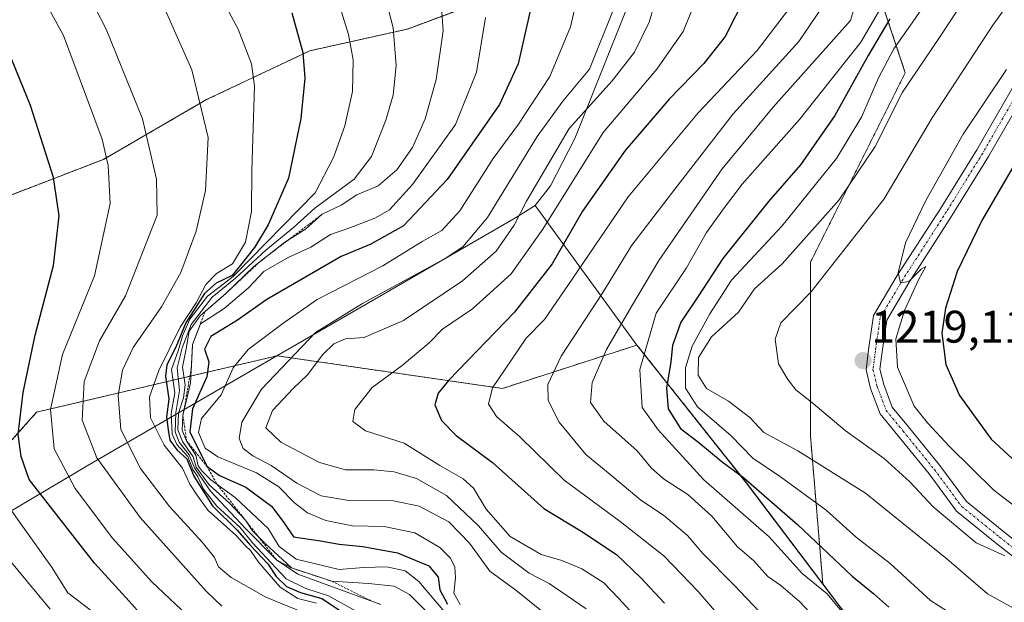
# Model space of a CAD drawing. Units: metres. Extents: x 661647 to 665106, y 4746526 to 4748920.
# Drawn here: x 661888 to 662104, y 4747320 to 4747448 of the extents above; entities that cross this region are included whole.
import ezdxf
from ezdxf.enums import TextEntityAlignment as Align

# ---------------------------------------------------------------- set-up
doc = ezdxf.new("R2010")
doc.units = ezdxf.units.M
doc.header["$MEASUREMENT"] = 0
doc.linetypes.add('TRAZO_Y_PUNTO', pattern=[1, 0.5, -0.25, 0, -0.25])
doc.linetypes.add('TRAZOS', pattern=[0.75, 0.5, -0.25])
for name, color, linetype, lineweight in [('Arbolado forestal', 92, 'TRAZOS', 0), ('Arbolado forestal CxS', 92, 'Continuous', 0), ('Carátula', 7, 'Continuous', 5), ('Curva de nivel maestra', 36, 'Continuous', 30), ('Curva de nivel normal', 36, 'Continuous', 0), ('Entidad de ámbito territorial', 19, 'Continuous', 0), ('Entidad de ámbito territorial CxS', 92, 'Continuous', 0), ('Escarpado lineal', 39, 'TRAZOS', 0), ('Municipio', 9, 'Continuous', 13), ('Municipio CxS', 142, 'Continuous', 0), ('Pista no pavimentada', 254, 'Continuous', 13), ('Pista no pavimentada Cxs', 254, 'Continuous', 0), ('Pista pavimentada eje', 135, 'TRAZO_Y_PUNTO', 0), ('Punto de cota en terreno', 7, 'Continuous', 0), ('Rótulo de punto de cota en terreno', 19, 'Continuous', 0)]:
    doc.layers.add(name, color=color, linetype=linetype, lineweight=lineweight)
doc.styles.add('Arial', font='txt', dxfattribs={"height": 0.2})

# ---------------------------------------------------------------- blocks, each defined once
blk = doc.blocks.new('*U151')
at = {"layer": 'Arbolado forestal CxS', "color": 92, "linetype": 'Continuous', "lineweight": 0}
for points in [[(662056.75, 4747514.15, 1176.44), (662082.74, 4747436.18, 1208.35), (662061.95, 4747394.59, 1212.31), (662061.94, 4747356.47, 1211.76), (662064.65, 4747323.97, 1195.66), (662047.87, 4747346.14, 1199.45), (662023.87, 4747376.4, 1193.8), (661994.37, 4747366.87, 1180.73), (661944.89, 4747374.04, 1158.44), (661892.13, 4747361.67, 1102.55), (661857.44, 4747322.71, 1069.82)], [(661875.79, 4747405.22, 1090.25), (661906.77, 4747417.14, 1104.14), (661929.41, 4747430.26, 1115.12), (661952.06, 4747440.99, 1125.55), (661973.51, 4747445.76, 1135.96), (661992.58, 4747452.91, 1145.67)]]:
    blk.add_polyline3d(points, dxfattribs=at)
blk = doc.blocks.new('*U160')
at = {"layer": 'Arbolado forestal CxS', "color": 92, "linetype": 'Continuous', "lineweight": 0}
for points in [[(662056.75, 4747514.15, 1176.44), (662082.74, 4747436.18, 1208.35), (662061.95, 4747394.59, 1212.31), (662061.94, 4747356.47, 1211.76), (662064.65, 4747323.97, 1195.66), (662047.87, 4747346.14, 1199.45), (662023.87, 4747376.4, 1193.8), (661994.37, 4747366.87, 1180.73), (661944.89, 4747374.04, 1158.44), (661892.13, 4747361.67, 1102.55), (661857.44, 4747322.71, 1069.82)], [(661875.79, 4747405.22, 1090.25), (661906.77, 4747417.14, 1104.14), (661929.41, 4747430.26, 1115.12), (661952.06, 4747440.99, 1125.55), (661973.51, 4747445.76, 1135.96), (661992.58, 4747452.91, 1145.67)]]:
    blk.add_polyline3d(points, dxfattribs=at)
blk = doc.blocks.new('*U183')
at = {"layer": 'Curva de nivel normal', "color": 36, "linetype": 'Continuous', "lineweight": 0}
blk.add_polyline3d([(662105.62, 4747281.09, 1185), (662099.74, 4747285.08, 1185), (662086.13, 4747291.47, 1185), (662073.98, 4747298.32, 1185), (662064.67, 4747305.22, 1185), (662059.29, 4747310.1, 1185), (662052.18, 4747316.39, 1185), (662045.11, 4747323.8, 1185), (662038.34, 4747330.68, 1185), (662034.93, 4747334.62, 1185), (662029.68, 4747339.05, 1185), (662024.69, 4747342.38, 1185), (662018.38, 4747347.73, 1185), (662012.68, 4747352.37, 1185), (662006.81, 4747359.49, 1185), (662004.37, 4747364.24, 1185), (662004.3, 4747367.75, 1185), (662007.24, 4747373.95, 1185), (662016.41, 4747387.95, 1185), (662022.76, 4747398.29, 1185), (662032.18, 4747410.62, 1185), (662045.01, 4747427.14, 1185), (662059.37, 4747443.02, 1185), (662069.18, 4747457.53, 1185)], dxfattribs=at)
blk = doc.blocks.new('*U184')
at = {"layer": 'Curva de nivel normal', "color": 36, "linetype": 'Continuous', "lineweight": 0}
blk.add_polyline3d([(661985.09, 4747319.45, 1155), (661983.67, 4747321.91, 1155), (661984.06, 4747325.29, 1155), (661983.9, 4747327.62, 1155), (661982.96, 4747329.62, 1155), (661980.58, 4747331.95, 1155), (661975.15, 4747335.15, 1155), (661968.4, 4747336.55, 1155), (661961.47, 4747336.74, 1155), (661955.6, 4747337.88, 1155), (661951.55, 4747339.59, 1155), (661948.74, 4747341.75, 1155), (661945.29, 4747345.3, 1155), (661940.36, 4747348.38, 1155), (661931.9, 4747351.84, 1155), (661929.09, 4747353.79, 1155), (661927.66, 4747357.23, 1155), (661928.28, 4747360.3, 1155), (661932.6, 4747365.46, 1155), (661935.27, 4747371.38, 1155), (661938.57, 4747375.39, 1155), (661946.15, 4747381.12, 1155), (661953.7, 4747386.39, 1155), (661968.12, 4747393.82, 1155), (661976.73, 4747399.16, 1155), (661981.02, 4747401.56, 1155), (661984.96, 4747405.87, 1155), (661992.32, 4747417.35, 1155), (661997.84, 4747424.89, 1155), (662004.72, 4747435.31, 1155), (662009.26, 4747446.25, 1155), (662012.02, 4747458.04, 1155)], dxfattribs=at)
blk = doc.blocks.new('*U187')
at = {"layer": 'Curva de nivel normal', "color": 36, "linetype": 'Continuous', "lineweight": 0}
blk.add_polyline3d([(662109.15, 4747317.15, 1210), (662100.79, 4747321.8, 1210), (662091.83, 4747329.5, 1210), (662074.04, 4747343.89, 1210), (662059.16, 4747353.18, 1210), (662051.72, 4747357.2, 1210), (662048.65, 4747360.53, 1210), (662043.94, 4747364.08, 1210), (662039.11, 4747366.84, 1210), (662037.26, 4747369.81, 1210), (662037.4, 4747373.68, 1210), (662040.2, 4747378.19, 1210), (662046.13, 4747383.63, 1210), (662049.66, 4747388.75, 1210), (662055.72, 4747394.24, 1210), (662068.27, 4747408.29, 1210), (662076.13, 4747419.96, 1210), (662082.13, 4747431.88, 1210), (662090.27, 4747443.92, 1210), (662096.18, 4747453.01, 1210)], dxfattribs=at)
blk = doc.blocks.new('*U190')
at = {"layer": 'Curva de nivel normal', "color": 36, "linetype": 'Continuous', "lineweight": 0}
blk.add_polyline3d([(662111.88, 4747337.12, 1220), (662102.21, 4747344.56, 1220), (662092.42, 4747354.1, 1220), (662087.63, 4747359.31, 1220), (662084.67, 4747363.02, 1220), (662081.06, 4747371.55, 1220), (662080.7, 4747377.78, 1220), (662082.58, 4747383.95, 1220), (662085.65, 4747390.7, 1220), (662087.29, 4747393.63, 1220), (662086.26, 4747393.04, 1220), (662083.54, 4747390.33, 1220), (662081.71, 4747390.06, 1220), (662081.21, 4747392.23, 1220), (662082.78, 4747398.8, 1220), (662087.26, 4747408.15, 1220), (662095.47, 4747422.65, 1220), (662104.93, 4747436.9, 1220)], dxfattribs=at)
blk = doc.blocks.new('*U191')
at = {"layer": 'Curva de nivel normal', "color": 36, "linetype": 'Continuous', "lineweight": 0}
blk.add_polyline3d([(662037.59, 4747454.09, 1170), (662033.99, 4747445.22, 1170), (662028.21, 4747436.95, 1170), (662016.44, 4747423.06, 1170), (662003.22, 4747401.86, 1170), (661996.27, 4747392.03, 1170), (661987.76, 4747384.34, 1170), (661981.21, 4747379.9, 1170), (661978.27, 4747376.87, 1170), (661972.34, 4747371.88, 1170), (661965.79, 4747367.08, 1170), (661961.94, 4747362.27, 1170), (661961.54, 4747359.63, 1170), (661964.33, 4747357.6, 1170), (661972.76, 4747354.84, 1170), (661980.59, 4747349.94, 1170), (661985.74, 4747347, 1170), (661987.97, 4747344.98, 1170), (661990.77, 4747340.37, 1170), (661996.04, 4747334.4, 1170), (662002.83, 4747330.46, 1170), (662007.36, 4747329.12, 1170), (662011.8, 4747327.31, 1170), (662016.62, 4747324.22, 1170), (662019.82, 4747320.86, 1170), (662024.78, 4747315.42, 1170)], dxfattribs=at)
blk = doc.blocks.new('*U195')
at = {"layer": 'Curva de nivel normal', "color": 36, "linetype": 'Continuous', "lineweight": 0}
blk.add_polyline3d([(661953.56, 4747319.73, 1120), (661949.46, 4747320.74, 1120), (661945.56, 4747323.29, 1120), (661940.78, 4747328.74, 1120), (661939.08, 4747331.33, 1120), (661937.96, 4747332.32, 1120), (661935.9, 4747334.61, 1120), (661929.76, 4747340.12, 1120), (661927.27, 4747343.56, 1120), (661925.78, 4747345.89, 1120), (661924.11, 4747349.4, 1120), (661920.11, 4747354.46, 1120), (661917.08, 4747360.44, 1120), (661916.86, 4747365.05, 1120), (661918.92, 4747370.84, 1120), (661923.62, 4747380.29, 1120), (661927.12, 4747385.7, 1120), (661929.28, 4747389.72, 1120), (661931.6, 4747392.14, 1120), (661935.1, 4747394.21, 1120), (661937.98, 4747398.99, 1120), (661939.26, 4747405.68, 1120), (661939.36, 4747414.68, 1120), (661939.96, 4747433.23, 1120), (661939.3, 4747438.15, 1120), (661936.36, 4747445.76, 1120), (661929.62, 4747458.3, 1120)], dxfattribs=at)
blk = doc.blocks.new('*U196')
at = {"layer": 'Curva de nivel normal', "color": 36, "linetype": 'Continuous', "lineweight": 0}
blk.add_polyline3d([(662112.94, 4747306.62, 1205), (662097.43, 4747314.45, 1205), (662088.29, 4747320.3, 1205), (662079.41, 4747328.43, 1205), (662072.01, 4747334.13, 1205), (662065.37, 4747340.15, 1205), (662055.34, 4747347.46, 1205), (662049.26, 4747351.6, 1205), (662044.53, 4747356.47, 1205), (662037.15, 4747362.85, 1205), (662034.55, 4747366.97, 1205), (662034.49, 4747371.43, 1205), (662035.95, 4747376.18, 1205), (662039.89, 4747383.26, 1205), (662044.58, 4747390.62, 1205), (662055.68, 4747402.52, 1205), (662067.64, 4747417.32, 1205), (662073.2, 4747426.54, 1205), (662076.85, 4747435.04, 1205), (662080.26, 4747441.38, 1205), (662084.28, 4747447.13, 1205), (662095.27, 4747463.32, 1205)], dxfattribs=at)
blk = doc.blocks.new('*U205')
at = {"layer": 'Curva de nivel normal', "color": 36, "linetype": 'Continuous', "lineweight": 0}
blk.add_polyline3d([(662073.43, 4747456.84, 1190), (662070.71, 4747447.62, 1190), (662053.73, 4747428.58, 1190), (662042.59, 4747415.09, 1190), (662028.7, 4747394.95, 1190), (662022.7, 4747384.83, 1190), (662017.18, 4747375.45, 1190), (662014.06, 4747368.16, 1190), (662013.66, 4747363.77, 1190), (662016.6, 4747359.68, 1190), (662023.88, 4747353.19, 1190), (662026.99, 4747349.46, 1190), (662029.66, 4747347.02, 1190), (662035.01, 4747343.62, 1190), (662040.33, 4747338.84, 1190), (662045.91, 4747332.14, 1190), (662049.41, 4747329.1, 1190), (662052.57, 4747325.59, 1190), (662055.45, 4747323.66, 1190), (662059.57, 4747320.02, 1190), (662068.04, 4747311.07, 1190)], dxfattribs=at)
blk = doc.blocks.new('*U215')
at = {"layer": 'Curva de nivel normal', "color": 36, "linetype": 'Continuous', "lineweight": 0}
blk.add_polyline3d([(661957.82, 4747453.61, 1130), (661960.58, 4747444.53, 1130), (661961.58, 4747438.99, 1130), (661961.44, 4747432.06, 1130), (661959.77, 4747424.48, 1130), (661957.26, 4747417.6, 1130), (661953.24, 4747409.8, 1130), (661942.6, 4747398.91, 1130), (661935.28, 4747391.48, 1130), (661929.64, 4747387.15, 1130), (661925.71, 4747382.05, 1130), (661924.13, 4747378.42, 1130), (661923.27, 4747375.34, 1130), (661921.74, 4747371.05, 1130), (661922.42, 4747365.89, 1130), (661921.66, 4747361.38, 1130), (661921.85, 4747356.87, 1130), (661922.9, 4747354.58, 1130), (661925.28, 4747351.96, 1130), (661926.43, 4747349.11, 1130), (661927.48, 4747347.5, 1130), (661928.73, 4747344.75, 1130), (661931.69, 4747341.04, 1130), (661936.74, 4747336.43, 1130), (661939.58, 4747332.94, 1130), (661943.58, 4747328.6, 1130), (661946.85, 4747325.06, 1130), (661951.21, 4747322.96, 1130), (661956.14, 4747321.34, 1130), (661963.58, 4747317.26, 1130)], dxfattribs=at)
blk = doc.blocks.new('*U216')
at = {"layer": 'Curva de nivel normal', "color": 36, "linetype": 'Continuous', "lineweight": 0}
blk.add_polyline3d([(662029, 4747455.81, 1165), (662026.54, 4747447.26, 1165), (662023.3, 4747440.65, 1165), (662018.41, 4747434.38, 1165), (662009.01, 4747423.95, 1165), (661999.61, 4747408.01, 1165), (661996.94, 4747402.74, 1165), (661992.94, 4747396.97, 1165), (661985.6, 4747390.5, 1165), (661972.6, 4747381.79, 1165), (661964.02, 4747378.07, 1165), (661959.94, 4747377.78, 1165), (661957.36, 4747376.68, 1165), (661954.94, 4747374.34, 1165), (661951.56, 4747369.85, 1165), (661948.42, 4747366.87, 1165), (661943.9, 4747362.03, 1165), (661942.4, 4747358.26, 1165), (661945.72, 4747355.06, 1165), (661954.22, 4747350.59, 1165), (661959.89, 4747349, 1165), (661966.14, 4747349.01, 1165), (661970.55, 4747348.54, 1165), (661975.52, 4747347.1, 1165), (661982.04, 4747343.36, 1165), (661989.11, 4747336.69, 1165), (661994.03, 4747330.97, 1165), (662000.22, 4747326.34, 1165), (662004.59, 4747324.05, 1165), (662012.75, 4747318.53, 1165)], dxfattribs=at)
blk = doc.blocks.new('*U219')
at = {"layer": 'Curva de nivel normal', "color": 36, "linetype": 'Continuous', "lineweight": 0}
blk.add_polyline3d([(662018.81, 4747450.29, 1160), (662013.43, 4747436.95, 1160), (662007.57, 4747429.95, 1160), (662001.97, 4747422.17, 1160), (661991.04, 4747404.37, 1160), (661985.64, 4747397.97, 1160), (661981.8, 4747395.43, 1160), (661963.66, 4747385.52, 1160), (661953.31, 4747379.17, 1160), (661941.48, 4747366.73, 1160), (661937.13, 4747359.51, 1160), (661936.58, 4747355.87, 1160), (661937.42, 4747353.69, 1160), (661939.6, 4747352.06, 1160), (661943.62, 4747349.99, 1160), (661949.24, 4747346.07, 1160), (661954.57, 4747343.32, 1160), (661960.64, 4747342.25, 1160), (661970.46, 4747342.2, 1160), (661976.07, 4747341.03, 1160), (661982.57, 4747337.58, 1160), (661987.14, 4747332.9, 1160), (661991.57, 4747326.77, 1160), (661997.27, 4747322.63, 1160), (662003.27, 4747317.76, 1160)], dxfattribs=at)
blk = doc.blocks.new('*U220')
at = {"layer": 'Curva de nivel normal', "color": 36, "linetype": 'Continuous', "lineweight": 0}
blk.add_polyline3d([(661932.77, 4747319.12, 1110), (661929.36, 4747322.37, 1110), (661914.84, 4747338.52, 1110), (661905.32, 4747351.62, 1110), (661902.1, 4747359.93, 1110), (661902.56, 4747368.42, 1110), (661905.9, 4747377.32, 1110), (661911.64, 4747387.19, 1110), (661918.56, 4747404.91, 1110), (661918.42, 4747412.78, 1110), (661915.34, 4747426.03, 1110), (661907.37, 4747445.72, 1110), (661896.03, 4747467.72, 1110)], dxfattribs=at)
blk = doc.blocks.new('*U221')
at = {"layer": 'Curva de nivel normal', "color": 36, "linetype": 'Continuous', "lineweight": 0}
blk.add_polyline3d([(661891.19, 4747456.87, 1105), (661897.99, 4747444.34, 1105), (661906.48, 4747421.6, 1105), (661907.85, 4747415.83, 1105), (661908.25, 4747407.46, 1105), (661904.85, 4747391.62, 1105), (661897.79, 4747374.31, 1105), (661895.2, 4747362.27, 1105), (661895.96, 4747353.62, 1105), (661900.57, 4747344.91, 1105), (661908.76, 4747334.02, 1105), (661917.41, 4747324.43, 1105), (661927.87, 4747314.55, 1105)], dxfattribs=at)
blk = doc.blocks.new('*U229')
at = {"layer": 'Curva de nivel normal', "color": 36, "linetype": 'Continuous', "lineweight": 0}
blk.add_polyline3d([(662104.61, 4747330.13, 1215), (662098.33, 4747333.02, 1215), (662088.89, 4747340.91, 1215), (662083.71, 4747346.4, 1215), (662078.1, 4747351.47, 1215), (662069.58, 4747357.67, 1215), (662062.55, 4747363.59, 1215), (662058.72, 4747366.58, 1215), (662056.99, 4747368.84, 1215), (662054.94, 4747372.25, 1215), (662054.22, 4747377.68, 1215), (662055.47, 4747381.28, 1215), (662062.01, 4747388.04, 1215), (662078.14, 4747408.49, 1215), (662088.67, 4747426.28, 1215), (662101.94, 4747446.63, 1215), (662107.45, 4747454.27, 1215)], dxfattribs=at)
blk = doc.blocks.new('*U233')
at = {"layer": 'Curva de nivel normal', "color": 36, "linetype": 'Continuous', "lineweight": 0}
blk.add_polyline3d([(661967.65, 4747319.46, 1135), (661949.45, 4747326.14, 1135), (661944.76, 4747329.28, 1135), (661938.07, 4747336.08, 1135), (661930.28, 4747344.3, 1135), (661927.84, 4747347.86, 1135), (661926.75, 4747349.43, 1135), (661925.63, 4747352.32, 1135), (661923.39, 4747355.08, 1135), (661922.53, 4747357.36, 1135), (661922.65, 4747361.61, 1135), (661923.47, 4747366.45, 1135), (661922.97, 4747371.41, 1135), (661924.1, 4747375.78, 1135), (661926.03, 4747380.91, 1135), (661930.65, 4747386.88, 1135), (661935.75, 4747391.05, 1135), (661942.46, 4747397.2, 1135), (661948.53, 4747402.18, 1135), (661953.16, 4747406.43, 1135), (661961.79, 4747412.78, 1135), (661965.64, 4747417.77, 1135), (661968.79, 4747425.73, 1135), (661970.36, 4747431.23, 1135), (661971.01, 4747437.78, 1135), (661970.37, 4747446.05, 1135), (661968.06, 4747455.16, 1135)], dxfattribs=at)
blk = doc.blocks.new('*U234')
at = {"layer": 'Curva de nivel normal', "color": 36, "linetype": 'Continuous', "lineweight": 0}
blk.add_polyline3d([(661884.83, 4747342.51, 1095), (661895.36, 4747327.71, 1095), (661898.97, 4747321.99, 1095), (661904.2, 4747318.1, 1095)], dxfattribs=at)
blk = doc.blocks.new('*U239')
at = {"layer": 'Curva de nivel normal', "color": 36, "linetype": 'Continuous', "lineweight": 0}
blk.add_polyline3d([(661917.48, 4747456.52, 1115), (661926.19, 4747436.77, 1115), (661929.79, 4747421.98, 1115), (661929.19, 4747410.32, 1115), (661927.13, 4747401.4, 1115), (661923.79, 4747392.32, 1115), (661919.54, 4747384.77, 1115), (661913.34, 4747375.85, 1115), (661911, 4747370.92, 1115), (661910, 4747365.32, 1115), (661910.61, 4747357.87, 1115), (661914.93, 4747349.28, 1115), (661921.25, 4747340.94, 1115), (661928.44, 4747333.13, 1115), (661931.15, 4747329.74, 1115), (661932.07, 4747327.7, 1115), (661934.81, 4747325.4, 1115), (661942.4, 4747321.08, 1115), (661950.85, 4747317.66, 1115)], dxfattribs=at)
blk = doc.blocks.new('*U240')
at = {"layer": 'Curva de nivel normal', "color": 36, "linetype": 'Continuous', "lineweight": 0}
blk.add_polyline3d([(661895.08, 4747318.43, 1090), (661882.96, 4747332.98, 1090)], dxfattribs=at)
blk = doc.blocks.new('*U241')
at = {"layer": 'Curva de nivel normal', "color": 36, "linetype": 'Continuous', "lineweight": 0}
blk.add_polyline3d([(662077.34, 4747450.29, 1195), (662073.01, 4747442.86, 1195), (662059.54, 4747425.92, 1195), (662046.97, 4747411.7, 1195), (662042.82, 4747406.29, 1195), (662039.15, 4747401.12, 1195), (662034.71, 4747393.38, 1195), (662028.05, 4747383.4, 1195), (662024.49, 4747371.02, 1195), (662024.99, 4747362.69, 1195), (662028.49, 4747357.82, 1195), (662038.55, 4747346.81, 1195), (662052.85, 4747334.33, 1195), (662060.14, 4747326.24, 1195), (662065.61, 4747321.77, 1195), (662068.4, 4747318.46, 1195), (662071.42, 4747315.37, 1195), (662075.15, 4747313, 1195), (662078.83, 4747308.79, 1195), (662083.32, 4747304.1, 1195), (662088.82, 4747300.86, 1195), (662098.63, 4747297.08, 1195), (662104.52, 4747294.2, 1195)], dxfattribs=at)
blk = doc.blocks.new('*U242')
at = {"layer": 'Curva de nivel normal', "color": 36, "linetype": 'Continuous', "lineweight": 0}
blk.add_polyline3d([(662045.01, 4747313.38, 1180), (662037.3, 4747322.32, 1180), (662029.78, 4747330.13, 1180), (662020.21, 4747337.68, 1180), (662007.89, 4747346.72, 1180), (661998.14, 4747356.24, 1180), (661993.04, 4747360.71, 1180), (661991.29, 4747363.41, 1180), (661992.15, 4747366.99, 1180), (661996.31, 4747373.12, 1180), (661999.57, 4747377.89, 1180), (662003.58, 4747382.02, 1180), (662009.65, 4747390.87, 1180), (662021.9, 4747408.96, 1180), (662037.27, 4747427.35, 1180), (662050.23, 4747441.04, 1180), (662057.11, 4747450.06, 1180)], dxfattribs=at)
blk = doc.blocks.new('*U244')
at = {"layer": 'Curva de nivel maestra', "color": 36, "linetype": 'Continuous', "lineweight": 30}
blk.add_polyline3d([(661915.25, 4747316.97, 1100), (661912.46, 4747320.15, 1100), (661904.84, 4747328.56, 1100), (661890.52, 4747346.87, 1100), (661888.74, 4747351.96, 1100), (661888.09, 4747356.79, 1100), (661889.16, 4747365.96, 1100), (661891.82, 4747378.55, 1100), (661895.85, 4747393.87, 1100), (661897.08, 4747404.76, 1100), (661895.86, 4747413.21, 1100), (661890.76, 4747428.98, 1100), (661884.34, 4747444.81, 1100)], dxfattribs=at)
blk = doc.blocks.new('*U245')
at = {"layer": 'Curva de nivel maestra', "color": 36, "linetype": 'Continuous', "lineweight": 30}
blk.add_polyline3d([(662106.29, 4747415.31, 1225), (662099.54, 4747403.74, 1225), (662094.14, 4747392.54, 1225), (662091.54, 4747384.52, 1225), (662090.79, 4747379.02, 1225), (662091.67, 4747372.14, 1225), (662094.65, 4747365.34, 1225), (662101.59, 4747355.71, 1225), (662111.72, 4747346.46, 1225)], dxfattribs=at)
blk = doc.blocks.new('*U248')
at = {"layer": 'Curva de nivel maestra', "color": 36, "linetype": 'Continuous', "lineweight": 30}
blk.add_polyline3d([(662079.38, 4747447.97, 1200), (662074.63, 4747439.92, 1200), (662067.27, 4747426.79, 1200), (662059.72, 4747415.96, 1200), (662052.76, 4747407.92, 1200), (662042.72, 4747395.38, 1200), (662037.24, 4747386.99, 1200), (662033.49, 4747381.44, 1200), (662031.64, 4747376.28, 1200), (662031.33, 4747372.74, 1200), (662030.33, 4747366.94, 1200), (662030.74, 4747362.42, 1200), (662033.4, 4747358.11, 1200), (662037.47, 4747355.01, 1200), (662042.57, 4747350.78, 1200), (662047.27, 4747347.32, 1200), (662059.2, 4747336.97, 1200), (662071.07, 4747325.64, 1200), (662075.84, 4747321.8, 1200), (662079.12, 4747318.89, 1200)], dxfattribs=at)
blk = doc.blocks.new('*U249')
at = {"layer": 'Curva de nivel maestra', "color": 36, "linetype": 'Continuous', "lineweight": 30}
blk.add_polyline3d([(661948.1, 4747449.3, 1125), (661950.56, 4747440.62, 1125), (661950.96, 4747434.95, 1125), (661950.07, 4747426.14, 1125), (661947.4, 4747413.05, 1125), (661942.97, 4747402.81, 1125), (661939.91, 4747397.84, 1125), (661936.89, 4747393.95, 1125), (661935.01, 4747391.7, 1125), (661931.55, 4747389.95, 1125), (661928.94, 4747387.7, 1125), (661924.87, 4747381.29, 1125), (661922.7, 4747375.95, 1125), (661920.71, 4747372.09, 1125), (661920.4, 4747369.57, 1125), (661921.16, 4747364.51, 1125), (661920.6, 4747360.64, 1125), (661920.96, 4747357.78, 1125), (661921.36, 4747355.54, 1125), (661922.95, 4747353.34, 1125), (661925.06, 4747351.4, 1125), (661926.62, 4747347.64, 1125), (661930.75, 4747341.1, 1125), (661936.11, 4747335.8, 1125), (661939.03, 4747332.38, 1125), (661942.86, 4747328.35, 1125), (661944.7, 4747325.61, 1125), (661946.95, 4747323.44, 1125), (661950.06, 4747322.08, 1125), (661954.74, 4747320.76, 1125), (661959.01, 4747317.92, 1125)], dxfattribs=at)
blk = doc.blocks.new('*U254')
at = {"layer": 'Curva de nivel maestra', "color": 36, "linetype": 'Continuous', "lineweight": 30}
blk.add_polyline3d([(662000.94, 4747452.06, 1150), (661997.82, 4747438.11, 1150), (661993.67, 4747429.19, 1150), (661982.22, 4747412.72, 1150), (661972.66, 4747402.56, 1150), (661965.45, 4747398.51, 1150), (661958.94, 4747395.87, 1150), (661942.66, 4747386.42, 1150), (661936.2, 4747381.83, 1150), (661930.36, 4747378.27, 1150), (661928.96, 4747375.5, 1150), (661929.89, 4747372.68, 1150), (661929.48, 4747369.43, 1150), (661926.34, 4747362.43, 1150), (661925.72, 4747357.34, 1150), (661929.48, 4747349.79, 1150), (661932.25, 4747347.79, 1150), (661938.02, 4747345.18, 1150), (661943.7, 4747341.03, 1150), (661946.35, 4747337.47, 1150), (661948.49, 4747334.29, 1150), (661954.41, 4747333.46, 1150), (661958.5, 4747332.66, 1150), (661963.74, 4747332.22, 1150), (661971.28, 4747330.83, 1150), (661978.18, 4747327.94, 1150), (661980.22, 4747325.48, 1150), (661980.6, 4747322.65, 1150), (661982.28, 4747319.55, 1150)], dxfattribs=at)
blk = doc.blocks.new('*U262')
at = {"layer": 'Curva de nivel maestra', "color": 36, "linetype": 'Continuous', "lineweight": 30}
blk.add_polyline3d([(662047.71, 4747452.95, 1175), (662043.22, 4747444.12, 1175), (662038.57, 4747438.18, 1175), (662030.94, 4747430.4, 1175), (662021.27, 4747419.13, 1175), (662011.93, 4747405.78, 1175), (662005.26, 4747394.24, 1175), (661996.98, 4747383.64, 1175), (661982.61, 4747368.68, 1175), (661980.25, 4747365.87, 1175), (661979.5, 4747363.27, 1175), (661980.97, 4747359.84, 1175), (661984.2, 4747356.57, 1175), (661992.13, 4747350.6, 1175), (662003.42, 4747340.5, 1175), (662011.79, 4747335.47, 1175), (662019.41, 4747330.42, 1175), (662024.68, 4747325.32, 1175), (662029.94, 4747319.78, 1175)], dxfattribs=at)
blk = doc.blocks.new('5PATER')
at = {"layer": 'Carátula', "linetype": 'Continuous', "lineweight": 5}
h = blk.add_hatch(color=250, dxfattribs=at)
edge = h.paths.add_edge_path()
edge.add_ellipse((0, 0.01), major_axis=(-1.33, -1.34), ratio=0.999422, start_angle=0, end_angle=360)

msp = doc.modelspace()

# ---------------------------------------------------------------- linework, layer by layer
at = {"layer": 'Arbolado forestal', "color": 92, "linetype": 'TRAZOS', "lineweight": 0}
for points in [[(662067.49, 4747481.92, 1177.81), (662082.74, 4747436.18, 1208.35), (662061.94, 4747394.59, 1212.31), (662061.94, 4747356.47, 1211.76), (662064.65, 4747323.97, 1195.66)], [(662067.49, 4747481.92, 1177.81), (662082.74, 4747436.18, 1208.35), (662061.94, 4747394.59, 1212.31), (662061.94, 4747356.47, 1211.76), (662064.65, 4747323.97, 1195.66)], [(661678.94, 4747475.56, 1018.24), (661691.96, 4747446.39, 1021.14), (661727.71, 4747433.88, 1047.43), (661747.98, 4747421.96, 1056.46), (661787.9, 4747416.59, 1066.26), (661810.24, 4747399.26, 1067.98), (661855.53, 4747390.91, 1080.74), (661875.79, 4747405.22, 1090.25), (661906.77, 4747417.14, 1104.14), (661929.41, 4747430.26, 1115.12), (661952.06, 4747440.99, 1125.55), (661973.51, 4747445.76, 1135.96), (661992.57, 4747452.91, 1145.67)], [(661678.94, 4747475.56, 1018.24), (661691.96, 4747446.39, 1021.14), (661727.71, 4747433.88, 1047.43), (661747.98, 4747421.96, 1056.46), (661787.9, 4747416.59, 1066.26), (661810.24, 4747399.26, 1067.98), (661855.53, 4747390.91, 1080.74), (661875.79, 4747405.22, 1090.25), (661906.77, 4747417.14, 1104.14), (661929.41, 4747430.26, 1115.12), (661952.06, 4747440.99, 1125.55), (661973.51, 4747445.76, 1135.96), (661992.57, 4747452.91, 1145.67)], [(662064.65, 4747323.97, 1195.66), (662047.87, 4747346.14, 1199.45), (662023.87, 4747376.4, 1193.8), (661994.37, 4747366.87, 1180.73), (661944.88, 4747374.04, 1158.44), (661892.13, 4747361.67, 1102.55), (661857.44, 4747322.71, 1069.82), (661811.77, 4747295.81, 1034.4), (661782.97, 4747276.77, 1009.7), (661782.97, 4747255.98, 999.13), (661784.23, 4747231.78, 992.11)], [(662064.65, 4747323.97, 1195.66), (662047.87, 4747346.14, 1199.45), (662023.87, 4747376.4, 1193.8), (661994.37, 4747366.87, 1180.73), (661944.88, 4747374.04, 1158.44), (661892.13, 4747361.67, 1102.55), (661857.44, 4747322.71, 1069.82), (661811.77, 4747295.81, 1034.4), (661782.97, 4747276.77, 1009.7), (661782.97, 4747255.98, 999.13), (661784.23, 4747231.78, 992.11)], [(662064.65, 4747323.97, 1195.66), (662077.19, 4747307.4, 1192.99), (662100.44, 4747276.48, 1180.3), (662120.63, 4747250.42, 1185.52), (662145.72, 4747217.52, 1179.61), (662173.71, 4747181.03, 1172.8), (662201.42, 4747145.03, 1160.24), (662232.6, 4747103.56, 1188.64), (662233.48, 4747079.23, 1207.57), (662235.22, 4747042.85, 1215.28), (662278.53, 4747006.46, 1213.93), (662311.46, 4746964.87, 1210.22), (662338.93, 4746919.1, 1201.56), (662339.75, 4746868.74, 1190.93), (662314.92, 4746833.18, 1199.9), (662313.19, 4746774.27, 1192.96), (662313.18, 4746720.56, 1191.42), (662329.18, 4746676.4, 1204.54), (662337.55, 4746628.93, 1169.33), (662343.7, 4746598.33, 1147.34)], [(662064.65, 4747323.97, 1195.66), (662077.19, 4747307.4, 1192.99), (662100.44, 4747276.48, 1180.3), (662120.63, 4747250.42, 1185.52), (662145.72, 4747217.52, 1179.61), (662173.71, 4747181.03, 1172.8), (662201.42, 4747145.03, 1160.24), (662232.6, 4747103.56, 1188.64), (662233.48, 4747079.23, 1207.57), (662235.22, 4747042.85, 1215.28), (662278.53, 4747006.46, 1213.93), (662311.46, 4746964.87, 1210.22), (662338.93, 4746919.1, 1201.56), (662339.75, 4746868.74, 1190.93), (662314.92, 4746833.18, 1199.9), (662313.19, 4746774.27, 1192.96), (662313.18, 4746720.56, 1191.42), (662329.18, 4746676.4, 1204.54), (662337.55, 4746628.93, 1169.33), (662343.7, 4746598.33, 1147.34)]]:
    msp.add_polyline3d(points, dxfattribs=at)
at = {"layer": 'Arbolado forestal CxS', "color": 92, "linetype": 'Continuous', "lineweight": 0}
for points in [[(662232.6, 4747103.56, 1188.64), (662201.42, 4747145.03, 1160.24), (662173.71, 4747181.03, 1172.8), (662145.72, 4747217.52, 1179.61), (662120.63, 4747250.42, 1185.52), (662100.44, 4747276.48, 1180.3), (662077.19, 4747307.4, 1192.99), (662064.65, 4747323.97, 1195.66), (662061.94, 4747356.47, 1211.76), (662061.95, 4747394.59, 1212.31), (662082.74, 4747436.18, 1208.35), (662056.75, 4747514.15, 1176.44)], [(662232.6, 4747103.56, 1188.64), (662201.42, 4747145.03, 1160.24), (662173.71, 4747181.03, 1172.8), (662145.72, 4747217.52, 1179.61), (662120.63, 4747250.42, 1185.52), (662100.44, 4747276.48, 1180.3), (662077.19, 4747307.4, 1192.99), (662064.65, 4747323.97, 1195.66), (662061.94, 4747356.47, 1211.76), (662061.95, 4747394.59, 1212.31), (662082.74, 4747436.18, 1208.35), (662056.75, 4747514.15, 1176.44)], [(661992.57, 4747452.91, 1145.67), (661973.51, 4747445.76, 1135.96), (661952.06, 4747440.99, 1125.55), (661929.41, 4747430.26, 1115.12), (661906.77, 4747417.14, 1104.14), (661875.79, 4747405.22, 1090.25), (661855.53, 4747390.91, 1080.74), (661810.24, 4747399.26, 1067.98), (661787.9, 4747416.59, 1066.26), (661747.98, 4747421.96, 1056.46), (661727.71, 4747433.88, 1047.43), (661691.96, 4747446.39, 1021.14), (661678.94, 4747475.56, 1018.24)], [(661992.57, 4747452.91, 1145.67), (661973.51, 4747445.76, 1135.96), (661952.06, 4747440.99, 1125.55), (661929.41, 4747430.26, 1115.12), (661906.77, 4747417.14, 1104.14), (661875.79, 4747405.22, 1090.25), (661855.53, 4747390.91, 1080.74), (661810.24, 4747399.26, 1067.98), (661787.9, 4747416.59, 1066.26), (661747.98, 4747421.96, 1056.46), (661727.71, 4747433.88, 1047.43), (661691.96, 4747446.39, 1021.14), (661678.94, 4747475.56, 1018.24)], [(661857.44, 4747322.71, 1069.82), (661892.13, 4747361.67, 1102.55), (661944.89, 4747374.04, 1158.44), (661994.37, 4747366.87, 1180.73), (662023.87, 4747376.4, 1193.8), (662047.87, 4747346.14, 1199.45), (662064.65, 4747323.97, 1195.66), (662064.65, 4747323.97, 1195.66), (662077.19, 4747307.4, 1192.99), (662100.44, 4747276.48, 1180.3), (662120.63, 4747250.42, 1185.52), (662145.72, 4747217.52, 1179.61), (662173.71, 4747181.03, 1172.8), (662201.42, 4747145.03, 1160.24), (662232.6, 4747103.56, 1188.64)], [(661857.44, 4747322.71, 1069.82), (661892.13, 4747361.67, 1102.55), (661944.89, 4747374.04, 1158.44), (661994.37, 4747366.87, 1180.73), (662023.87, 4747376.4, 1193.8), (662047.87, 4747346.14, 1199.45), (662064.65, 4747323.97, 1195.66), (662064.65, 4747323.97, 1195.66), (662077.19, 4747307.4, 1192.99), (662100.44, 4747276.48, 1180.3), (662120.63, 4747250.42, 1185.52), (662145.72, 4747217.52, 1179.61), (662173.71, 4747181.03, 1172.8), (662201.42, 4747145.03, 1160.24), (662232.6, 4747103.56, 1188.64)]]:
    msp.add_polyline3d(points, dxfattribs=at)
at = {"layer": 'Curva de nivel normal', "color": 36, "linetype": 'Continuous', "lineweight": 0}
for points in [[(661980.58, 4747455.67, 1140), (661981.37, 4747445.38, 1140), (661979.77, 4747434.65, 1140), (661977.42, 4747426.04, 1140), (661974.58, 4747419.79, 1140), (661971.17, 4747414.86, 1140), (661967.04, 4747411.32, 1140), (661962.36, 4747409.38, 1140), (661958.93, 4747407.11, 1140), (661954.81, 4747405.13, 1140), (661951.16, 4747401.86, 1140), (661946.62, 4747398.99, 1140), (661939.76, 4747393.64, 1140), (661933.68, 4747387.75, 1140), (661928.04, 4747382.82, 1140), (661925.59, 4747379.42, 1140), (661924.95, 4747375.57, 1140), (661924.15, 4747371.56, 1140), (661924.72, 4747367.66, 1140), (661924.38, 4747364.78, 1140), (661923.25, 4747361.46, 1140), (661923.13, 4747357.79, 1140), (661924.14, 4747355.24, 1140), (661926.47, 4747351.9, 1140), (661927.17, 4747349.56, 1140), (661930.01, 4747345.72, 1140), (661934.48, 4747341.69, 1140), (661937.93, 4747337.95, 1140), (661939.52, 4747335.6, 1140), (661942.28, 4747332.82, 1140), (661948.02, 4747327.49, 1140), (661956.94, 4747324.54, 1140), (661964.94, 4747324.04, 1140), (661970.6, 4747323.46, 1140), (661973.97, 4747321.62, 1140), (661979.04, 4747316.55, 1140)], [(661982.1, 4747317.3, 1145), (661976.02, 4747324.49, 1145), (661972.97, 4747326.82, 1145), (661968.97, 4747327.7, 1145), (661963.86, 4747327.59, 1145), (661958.48, 4747327.16, 1145), (661949.08, 4747329.41, 1145), (661945.33, 4747332.15, 1145), (661942.95, 4747336.14, 1145), (661935.72, 4747342.94, 1145), (661930.34, 4747346.79, 1145), (661928.44, 4747348.73, 1145), (661927.54, 4747349.88, 1145), (661927.08, 4747352.2, 1145), (661925.05, 4747355.35, 1145), (661924.05, 4747357.7, 1145), (661924.24, 4747360.95, 1145), (661925.9, 4747368.04, 1145), (661926.35, 4747376.54, 1145), (661928.08, 4747381.03, 1145), (661933.27, 4747384.42, 1145), (661938.6, 4747388.96, 1145), (661941.98, 4747392.52, 1145), (661947.3, 4747395.6, 1145), (661952.33, 4747397.92, 1145), (661956.58, 4747400.63, 1145), (661960.63, 4747402.02, 1145), (661966.36, 4747404.22, 1145), (661969.54, 4747406.1, 1145), (661974.6, 4747411.66, 1145), (661984.02, 4747424.79, 1145), (661988.63, 4747436.33, 1145), (661990.64, 4747448.29, 1145)]]:
    msp.add_polyline3d(points, dxfattribs=at)
at = {"layer": 'Entidad de ámbito territorial', "color": 19, "linetype": 'Continuous', "lineweight": 0}
for points in [[(662010.48, 4747573.09, 1168.9), (662027.51, 4747534.41, 1169.66), (662041.2, 4747499, 1171.09), (662040.61, 4747494.68, 1169.86), (662032.41, 4747477.32, 1164.4), (662010.25, 4747421.73, 1166.51), (662004.9, 4747411.38, 1166.72), (662001.52, 4747407.03, 1166.28)], [(661684.9, 4747222.42, 1013.4), (661686.81, 4747223.28, 1012.34), (661716.79, 4747241.12, 1000.05), (661721.81, 4747244.12, 999.77), (661741.24, 4747255.87, 993.06), (661746.15, 4747258.84, 995.01), (661763.01, 4747269.03, 998.19), (661811.74, 4747295.83, 1034.4), (661857.41, 4747322.72, 1069.81), (661903.22, 4747349.87, 1107.94), (661944.86, 4747374.05, 1158.42), (661997.23, 4747404.32, 1163.81), (662001.52, 4747407.03, 1166.28)], [(661684.9, 4747222.42, 1013.4), (661686.81, 4747223.28, 1012.34), (661716.79, 4747241.12, 1000.05), (661721.81, 4747244.12, 999.77), (661741.24, 4747255.87, 993.06), (661746.15, 4747258.84, 995.01), (661763.01, 4747269.03, 998.19), (661811.74, 4747295.83, 1034.4), (661857.41, 4747322.72, 1069.81), (661903.22, 4747349.87, 1107.94), (661944.86, 4747374.05, 1158.42), (661997.23, 4747404.32, 1163.81), (662001.52, 4747407.03, 1166.28)], [(662001.52, 4747407.03, 1166.28), (662023.85, 4747376.41, 1193.78), (662047.84, 4747346.15, 1199.43), (662077.17, 4747307.41, 1192.98), (662100.42, 4747276.49, 1180.29), (662120.61, 4747250.43, 1185.51), (662145.69, 4747217.53, 1179.61), (662173.68, 4747181.04, 1172.78), (662201.4, 4747145.05, 1160.24), (662232.57, 4747103.57, 1188.61)]]:
    msp.add_polyline3d(points, dxfattribs=at)
at = {"layer": 'Entidad de ámbito territorial CxS', "color": 92, "linetype": 'Continuous', "lineweight": 0}
for points in [[(662032.41, 4747477.32, 1164.4), (662010.25, 4747421.73, 1166.51), (662004.9, 4747411.38, 1166.72), (662001.52, 4747407.03, 1166.28), (661997.23, 4747404.32, 1163.81), (661944.86, 4747374.05, 1158.42), (661903.22, 4747349.87, 1107.94), (661857.41, 4747322.72, 1069.81), (661811.74, 4747295.83, 1034.4), (661763.01, 4747269.03, 998.19), (661746.15, 4747258.84, 995.01), (661741.24, 4747255.87, 993.06), (661721.81, 4747244.12, 999.77), (661716.79, 4747241.12, 1000.05), (661686.81, 4747223.28, 1012.34), (661686.81, 4747223.28, 1012.34), (661684.9, 4747222.42, 1013.4), (661674.19, 4747677.06, 1019.11)], [(662032.41, 4747477.32, 1164.4), (662010.25, 4747421.72, 1166.51), (662004.9, 4747411.38, 1166.72), (662001.52, 4747407.03, 1166.28), (661997.23, 4747404.32, 1163.81), (661944.86, 4747374.05, 1158.42), (661903.22, 4747349.87, 1107.94), (661857.41, 4747322.72, 1069.81), (661811.74, 4747295.83, 1034.4), (661763.01, 4747269.03, 998.19), (661746.15, 4747258.84, 995.01), (661741.24, 4747255.87, 993.06), (661721.81, 4747244.12, 999.77), (661716.79, 4747241.12, 1000.05), (661686.81, 4747223.28, 1012.34), (661686.81, 4747223.28, 1012.34), (661684.9, 4747222.42, 1013.4), (661674.19, 4747677.06, 1019.11)], [(662354.41, 4746541.04, 1136), (661701.32, 4746525.52, 1079.5), (661684.9, 4747222.42, 1013.4), (661686.81, 4747223.28, 1012.34), (661716.79, 4747241.12, 1000.05), (661721.81, 4747244.12, 999.77), (661741.24, 4747255.87, 993.06), (661746.15, 4747258.84, 995.01), (661763.01, 4747269.03, 998.19), (661811.74, 4747295.83, 1034.4), (661857.41, 4747322.72, 1069.81), (661903.22, 4747349.87, 1107.94), (661944.86, 4747374.05, 1158.42), (661997.23, 4747404.32, 1163.81), (662001.52, 4747407.03, 1166.28), (662023.85, 4747376.41, 1193.78), (662047.84, 4747346.15, 1199.43), (662077.17, 4747307.41, 1192.98), (662100.42, 4747276.49, 1180.29), (662120.61, 4747250.43, 1185.51), (662145.69, 4747217.53, 1179.61), (662173.68, 4747181.04, 1172.78), (662201.4, 4747145.05, 1160.24), (662232.57, 4747103.57, 1188.61)], [(662354.41, 4746541.04, 1136), (661701.32, 4746525.52, 1079.5), (661684.9, 4747222.42, 1013.4), (661686.81, 4747223.28, 1012.34), (661716.79, 4747241.12, 1000.05), (661721.81, 4747244.12, 999.77), (661741.24, 4747255.87, 993.06), (661746.15, 4747258.84, 995.01), (661763.01, 4747269.03, 998.19), (661811.74, 4747295.83, 1034.4), (661857.41, 4747322.72, 1069.81), (661903.22, 4747349.87, 1107.94), (661944.86, 4747374.05, 1158.42), (661997.23, 4747404.32, 1163.81), (662001.52, 4747407.03, 1166.28), (662023.85, 4747376.41, 1193.78), (662047.84, 4747346.15, 1199.43), (662077.17, 4747307.41, 1192.98), (662100.42, 4747276.49, 1180.29), (662120.61, 4747250.43, 1185.51), (662145.69, 4747217.53, 1179.61), (662173.68, 4747181.04, 1172.78), (662201.4, 4747145.05, 1160.24), (662232.57, 4747103.57, 1188.61)]]:
    msp.add_polyline3d(points, dxfattribs=at)
at = {"layer": 'Escarpado lineal', "color": 39, "linetype": 'TRAZOS', "lineweight": 0}
msp.add_polyline3d([(661954.81, 4747405.13, 1149.33), (661941.4, 4747394.92, 1149.33), (661933.68, 4747387.75, 1149.33), (661929.06, 4747383.71, 1149.33), (661926.35, 4747376.54, 1149.33), (661926.08, 4747371.42, 1149.33), (661924.24, 4747360.95, 1149.33), (661925.05, 4747355.35, 1149.33), (661929.48, 4747349.79, 1149.33), (661931.8, 4747345.74, 1149.33), (661937.93, 4747337.95, 1149.33), (661944.76, 4747329.28, 1149.33), (661948.02, 4747327.49, 1149.33), (661956.94, 4747324.54, 1149.33), (661965.64, 4747320.2, 1149.33)], dxfattribs=at)
at = {"layer": 'Municipio', "color": 9, "linetype": 'Continuous', "lineweight": 13}
for points in [[(662010.48, 4747573.09, 1168.9), (662027.51, 4747534.41, 1169.66), (662041.2, 4747499, 1171.09), (662040.61, 4747494.68, 1169.86), (662032.41, 4747477.32, 1164.4), (662010.25, 4747421.73, 1166.51), (662004.9, 4747411.38, 1166.72), (662001.52, 4747407.03, 1166.28)], [(662010.48, 4747573.09, 1168.9), (662027.51, 4747534.41, 1169.66), (662041.2, 4747499, 1171.09), (662040.61, 4747494.68, 1169.86), (662032.41, 4747477.32, 1164.4), (662010.25, 4747421.73, 1166.51), (662004.9, 4747411.38, 1166.72), (662001.52, 4747407.03, 1166.28)], [(661684.9, 4747222.42, 1013.4), (661686.81, 4747223.28, 1012.34), (661716.79, 4747241.12, 1000.05), (661721.81, 4747244.12, 999.77), (661741.24, 4747255.87, 993.06), (661746.15, 4747258.84, 995.01), (661763.01, 4747269.03, 998.19), (661811.74, 4747295.83, 1034.4), (661857.41, 4747322.72, 1069.81), (661903.22, 4747349.87, 1107.94), (661944.86, 4747374.05, 1158.42), (661997.23, 4747404.32, 1163.81), (662001.52, 4747407.03, 1166.28)], [(661684.9, 4747222.42, 1013.4), (661686.81, 4747223.28, 1012.34), (661716.79, 4747241.12, 1000.05), (661721.81, 4747244.12, 999.77), (661741.24, 4747255.87, 993.06), (661746.15, 4747258.84, 995.01), (661763.01, 4747269.03, 998.19), (661811.74, 4747295.83, 1034.4), (661857.41, 4747322.72, 1069.81), (661903.22, 4747349.87, 1107.94), (661944.86, 4747374.05, 1158.42), (661997.23, 4747404.32, 1163.81), (662001.52, 4747407.03, 1166.28)], [(662001.52, 4747407.03, 1166.28), (662023.85, 4747376.41, 1193.78), (662047.84, 4747346.15, 1199.43), (662077.17, 4747307.41, 1192.98), (662100.42, 4747276.49, 1180.29), (662120.61, 4747250.43, 1185.51), (662145.69, 4747217.53, 1179.61), (662173.68, 4747181.04, 1172.78), (662201.4, 4747145.05, 1160.24), (662232.57, 4747103.57, 1188.61)], [(662001.52, 4747407.03, 1166.28), (662023.85, 4747376.41, 1193.78), (662047.84, 4747346.15, 1199.43), (662077.17, 4747307.41, 1192.98), (662100.42, 4747276.49, 1180.29), (662120.61, 4747250.43, 1185.51), (662145.69, 4747217.53, 1179.61), (662173.68, 4747181.04, 1172.78), (662201.4, 4747145.05, 1160.24), (662232.57, 4747103.57, 1188.61)]]:
    msp.add_polyline3d(points, dxfattribs=at)
at = {"layer": 'Municipio CxS', "color": 142, "linetype": 'Continuous', "lineweight": 0}
for points in [[(662032.41, 4747477.32, 1164.4), (662010.25, 4747421.73, 1166.51), (662004.9, 4747411.38, 1166.72), (662001.52, 4747407.03, 1166.28), (661997.23, 4747404.32, 1163.81), (661944.86, 4747374.05, 1158.42), (661903.22, 4747349.87, 1107.94), (661857.41, 4747322.72, 1069.81), (661811.74, 4747295.83, 1034.4), (661763.01, 4747269.03, 998.19), (661746.15, 4747258.84, 995.01), (661741.24, 4747255.87, 993.06), (661721.81, 4747244.12, 999.77), (661716.79, 4747241.12, 1000.05), (661686.81, 4747223.28, 1012.34), (661686.81, 4747223.28, 1012.34), (661684.9, 4747222.42, 1013.4), (661674.19, 4747677.06, 1019.11)], [(662032.41, 4747477.32, 1164.4), (662010.25, 4747421.72, 1166.51), (662004.9, 4747411.38, 1166.72), (662001.52, 4747407.03, 1166.28), (661997.23, 4747404.32, 1163.81), (661944.86, 4747374.05, 1158.42), (661903.22, 4747349.87, 1107.94), (661857.41, 4747322.72, 1069.81), (661811.74, 4747295.83, 1034.4), (661763.01, 4747269.03, 998.19), (661746.15, 4747258.84, 995.01), (661741.24, 4747255.87, 993.06), (661721.81, 4747244.12, 999.77), (661716.79, 4747241.12, 1000.05), (661686.81, 4747223.28, 1012.34), (661686.81, 4747223.28, 1012.34), (661684.9, 4747222.42, 1013.4), (661674.19, 4747677.06, 1019.11)], [(662232.57, 4747103.57, 1188.61), (662201.4, 4747145.05, 1160.24), (662173.68, 4747181.04, 1172.78), (662145.69, 4747217.53, 1179.61), (662120.61, 4747250.43, 1185.51), (662100.42, 4747276.49, 1180.29), (662077.17, 4747307.41, 1192.98), (662047.84, 4747346.15, 1199.43), (662023.85, 4747376.41, 1193.78), (662001.52, 4747407.03, 1166.28), (662004.9, 4747411.38, 1166.72), (662010.25, 4747421.73, 1166.51), (662032.41, 4747477.32, 1164.4)], [(662232.57, 4747103.57, 1188.61), (662201.4, 4747145.05, 1160.24), (662173.68, 4747181.04, 1172.78), (662145.69, 4747217.53, 1179.61), (662120.61, 4747250.43, 1185.51), (662100.42, 4747276.49, 1180.29), (662077.17, 4747307.41, 1192.98), (662047.84, 4747346.15, 1199.43), (662023.85, 4747376.41, 1193.78), (662001.52, 4747407.03, 1166.28), (662004.9, 4747411.38, 1166.72), (662010.25, 4747421.72, 1166.51), (662032.41, 4747477.32, 1164.4)], [(662354.41, 4746541.04, 1136), (661701.32, 4746525.52, 1079.5), (661684.9, 4747222.42, 1013.4), (661686.81, 4747223.28, 1012.34), (661716.79, 4747241.12, 1000.05), (661721.81, 4747244.12, 999.77), (661741.24, 4747255.87, 993.06), (661746.15, 4747258.84, 995.01), (661763.01, 4747269.03, 998.19), (661811.74, 4747295.83, 1034.4), (661857.41, 4747322.72, 1069.81), (661903.22, 4747349.87, 1107.94), (661944.86, 4747374.05, 1158.42), (661997.23, 4747404.32, 1163.81), (662001.52, 4747407.03, 1166.28), (662023.85, 4747376.41, 1193.78), (662047.84, 4747346.15, 1199.43), (662077.17, 4747307.41, 1192.98), (662100.42, 4747276.49, 1180.29), (662120.61, 4747250.43, 1185.51), (662145.69, 4747217.53, 1179.61), (662173.68, 4747181.04, 1172.78), (662201.4, 4747145.05, 1160.24), (662232.57, 4747103.57, 1188.61)], [(662354.41, 4746541.04, 1136), (661701.32, 4746525.52, 1079.5), (661684.9, 4747222.42, 1013.4), (661686.81, 4747223.28, 1012.34), (661716.79, 4747241.12, 1000.05), (661721.81, 4747244.12, 999.77), (661741.24, 4747255.87, 993.06), (661746.15, 4747258.84, 995.01), (661763.01, 4747269.03, 998.19), (661811.74, 4747295.83, 1034.4), (661857.41, 4747322.72, 1069.81), (661903.22, 4747349.87, 1107.94), (661944.86, 4747374.05, 1158.42), (661997.23, 4747404.32, 1163.81), (662001.52, 4747407.03, 1166.28), (662023.85, 4747376.41, 1193.78), (662047.84, 4747346.15, 1199.43), (662077.17, 4747307.41, 1192.98), (662100.42, 4747276.49, 1180.29), (662120.61, 4747250.43, 1185.51), (662145.69, 4747217.53, 1179.61), (662173.68, 4747181.04, 1172.78), (662201.4, 4747145.05, 1160.24), (662232.57, 4747103.57, 1188.61)]]:
    msp.add_polyline3d(points, dxfattribs=at)
at = {"layer": 'Pista no pavimentada', "color": 254, "linetype": 'Continuous', "lineweight": 13}
for points in [[(662111.24, 4747326.18, 1214.08), (662102.5, 4747333.07, 1215.27), (662094.01, 4747339.95, 1215.49), (662087.96, 4747348.14, 1216.68), (662081.11, 4747356.58, 1217.66), (662077.25, 4747361.27, 1218.19), (662075.14, 4747366.87, 1218.82), (662074.13, 4747370.93, 1218.98), (662074.7, 4747375.33, 1219.19), (662075.8, 4747382.91, 1219.5), (662080.99, 4747391.65, 1219.87), (662090.52, 4747406.48, 1220.38), (662098.44, 4747419.28, 1220.76), (662107.37, 4747434.73, 1220.96)], [(662109.82, 4747432.99, 1221.46), (662101.02, 4747417.75, 1220.87), (662093.06, 4747404.88, 1220.75), (662083.54, 4747390.08, 1220.15), (662078.68, 4747381.89, 1219.73), (662077.67, 4747374.92, 1219.66), (662077.18, 4747371.11, 1219.26), (662078.01, 4747367.76, 1219.17), (662079.88, 4747362.79, 1218.34), (662083.43, 4747358.48, 1218.2), (662090.33, 4747349.98, 1217.01), (662096.19, 4747342.04, 1216.2), (662104.37, 4747335.42, 1215.54), (662113.09, 4747328.55, 1214.34)]]:
    msp.add_polyline3d(points, dxfattribs=at)
at = {"layer": 'Pista no pavimentada Cxs', "color": 254, "linetype": 'Continuous', "lineweight": 0}
for points in [[(662111.24, 4747326.18, 1214.08), (662102.5, 4747333.07, 1215.27), (662094.01, 4747339.95, 1215.49), (662087.96, 4747348.14, 1216.68), (662081.11, 4747356.58, 1217.66), (662077.25, 4747361.27, 1218.19), (662075.14, 4747366.87, 1218.82), (662074.13, 4747370.93, 1218.98), (662074.7, 4747375.33, 1219.19), (662075.8, 4747382.91, 1219.5), (662080.99, 4747391.65, 1219.87), (662090.52, 4747406.48, 1220.38), (662098.44, 4747419.28, 1220.76), (662107.37, 4747434.73, 1220.96)], [(662109.82, 4747432.99, 1221.46), (662101.02, 4747417.75, 1220.87), (662093.06, 4747404.88, 1220.75), (662083.54, 4747390.08, 1220.15), (662078.68, 4747381.89, 1219.73), (662077.67, 4747374.92, 1219.66), (662077.18, 4747371.11, 1219.26), (662078.01, 4747367.76, 1219.17), (662079.88, 4747362.79, 1218.34), (662083.43, 4747358.48, 1218.2), (662090.33, 4747349.98, 1217.01), (662096.19, 4747342.04, 1216.2), (662104.37, 4747335.42, 1215.54), (662113.09, 4747328.55, 1214.34)]]:
    msp.add_polyline3d(points, dxfattribs=at)
at = {"layer": 'Pista pavimentada eje', "color": 135, "linetype": 'TRAZO_Y_PUNTO', "lineweight": 0}
msp.add_polyline3d([(662108.59, 4747433.86, 1221.3), (662099.73, 4747418.52, 1220.83), (662091.79, 4747405.68, 1220.59), (662082.27, 4747390.87, 1219.99), (662077.24, 4747382.4, 1219.59), (662076.18, 4747375.12, 1219.24), (662075.65, 4747371.02, 1219.03), (662076.58, 4747367.32, 1218.91), (662078.56, 4747362.03, 1218.31), (662082.27, 4747357.53, 1217.99), (662089.15, 4747349.06, 1216.88), (662095.1, 4747340.99, 1215.94), (662103.43, 4747334.25, 1215.39), (662112.17, 4747327.37, 1214.25)], dxfattribs=at)

# ---------------------------------------------------------------- block references
at = {"layer": 'Arbolado forestal CxS', "color": 92, "linetype": 'Continuous', "lineweight": 0}
for name in ['*U151', '*U160']:
    msp.add_blockref(name, (0, 0), dxfattribs=at)
at = {"layer": 'Curva de nivel maestra', "color": 36, "linetype": 'Continuous', "lineweight": 30}
for name in ['*U245', '*U248', '*U262', '*U254', '*U249', '*U244']:
    msp.add_blockref(name, (0, 0), dxfattribs=at)
at = {"layer": 'Curva de nivel normal', "color": 36, "linetype": 'Continuous', "lineweight": 0}
for name in ['*U229', '*U190', '*U187', '*U196', '*U216', '*U191', '*U242', '*U183', '*U205', '*U241', '*U184', '*U219', '*U195', '*U215', '*U233', '*U234', '*U221', '*U220', '*U239', '*U240']:
    msp.add_blockref(name, (0, 0), dxfattribs=at)
at = {"layer": 'Punto de cota en terreno', "linetype": 'Continuous', "lineweight": 0}
msp.add_blockref('5PATER', (662073.48, 4747372.98, 1219.11), dxfattribs=at)

# ---------------------------------------------------------------- texts
at = {"layer": 'Rótulo de punto de cota en terreno', "color": 19, "linetype": 'Continuous', "lineweight": 0, "style": 'Arial'}
msp.add_text('1219,11', height=7, dxfattribs=at).set_placement((662075.24, 4747374.74), align=Align.BOTTOM_LEFT)

doc.saveas('drawing.dxf')
